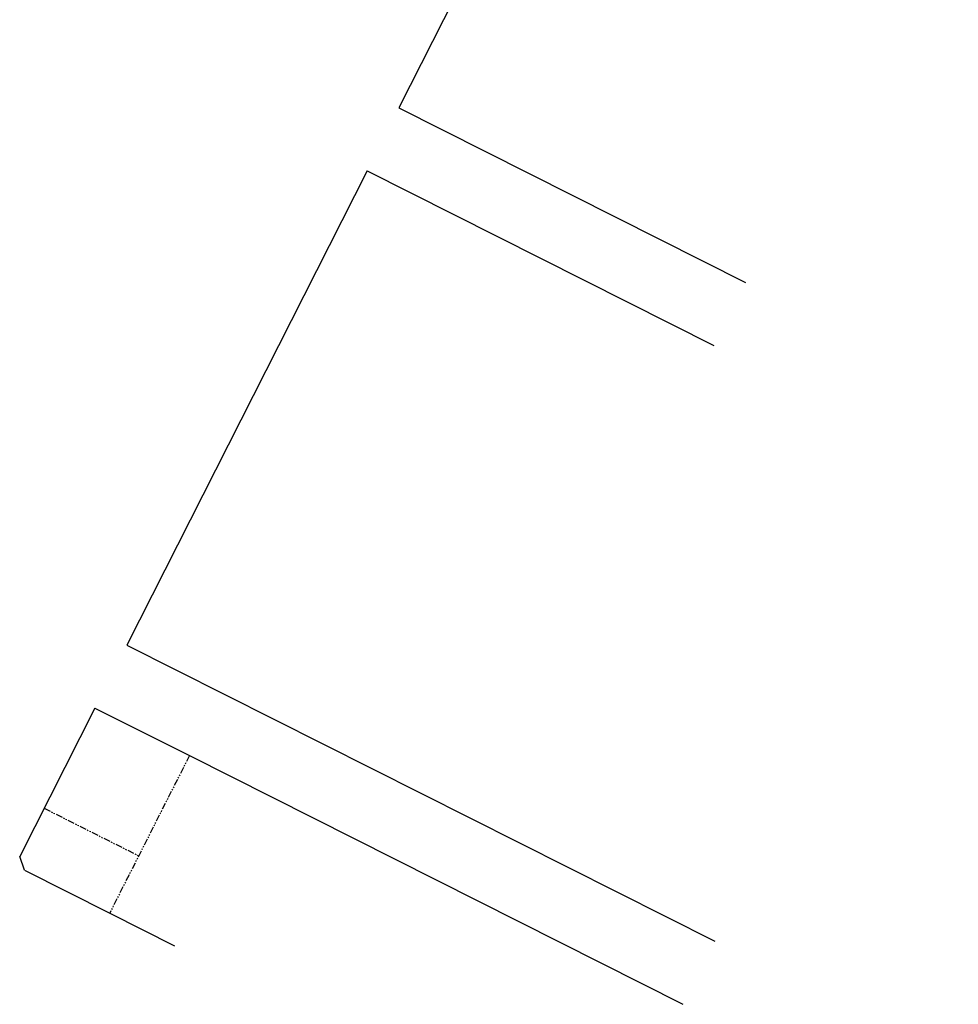
# Model space of a CAD drawing. Extents: x 1406414 to 1407944, y 1185482 to 1187356.
# Drawn here: x 1406414 to 1407291, y 1185482 to 1186402 of the extents above; entities that cross this region are included whole.
import ezdxf

# ---------------------------------------------------------------- set-up
doc = ezdxf.new("R2010")
doc.units = 0
doc.header["$LTSCALE"] = 20
doc.header["$MEASUREMENT"] = 0
doc.linetypes.add('PHANTOM2', pattern=[1.25, 0.625, -0.125, 0.125, -0.125, 0.125, -0.125])
for name, color, linetype in [('PROP LINE', 3, 'PHANTOM2'), ('ROW LINE-ADJOINER', 1, 'Continuous'), ('ROW LINE-PROP LINE', 3, 'Continuous')]:
    doc.layers.add(name, color=color, linetype=linetype)

msp = doc.modelspace()

# ---------------------------------------------------------------- linework, layer by layer
at = {"layer": 'PROP LINE', "ltscale": 0.5}
for p, q in [((1406572.51, 1185714.19), (1406497.95, 1185567)), ((1406436.65, 1185665.07), (1406525.06, 1185620.53))]:
    msp.add_line(p, q, dxfattribs=at)
at = {"layer": 'ROW LINE-ADJOINER'}
for p, q in [((1407291.26, 1187352.19), (1406768.36, 1186319.9)), ((1406768.36, 1186319.9), (1407092.46, 1186156.43)), ((1406738.53, 1186261.02), (1406513.92, 1185817.62)), ((1406738.53, 1186261.02), (1407062.74, 1186097.5)), ((1406513.92, 1185817.62), (1407063.52, 1185540.68)), ((1406572.51, 1185714.19), (1407033.82, 1185481.74)), ((1406497.95, 1185567), (1406558.67, 1185536.4))]:
    msp.add_line(p, q, dxfattribs=at)
at = {"layer": 'ROW LINE-PROP LINE'}
for p, q in [((1406484.1, 1185758.74), (1406413.84, 1185620.04)), ((1406484.1, 1185758.74), (1406572.51, 1185714.19)), ((1406418.22, 1185607.17), (1406413.84, 1185620.04)), ((1406418.22, 1185607.17), (1406497.95, 1185567))]:
    msp.add_line(p, q, dxfattribs=at)

doc.saveas('drawing.dxf')
